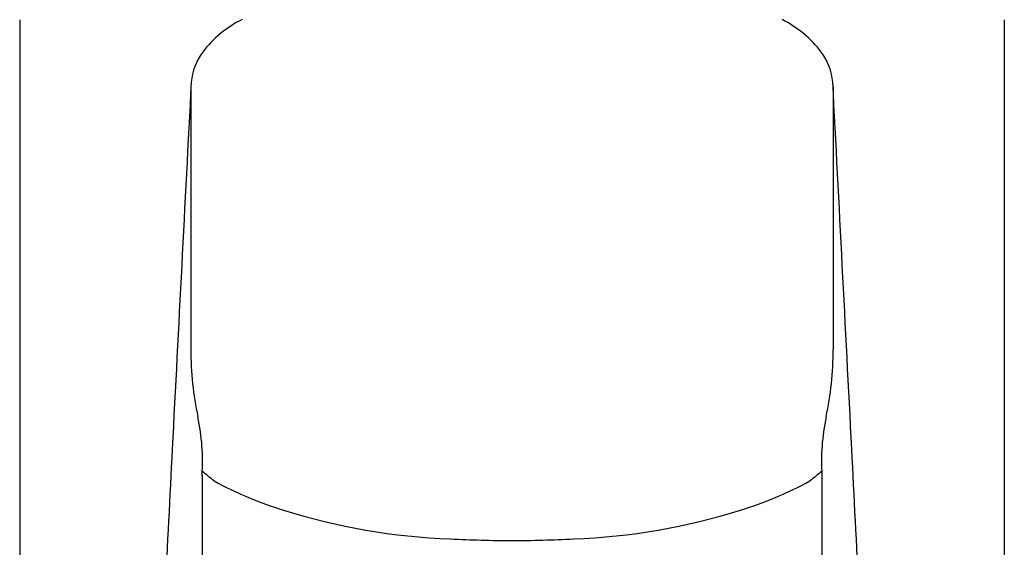
# Model space of a CAD drawing. Units: inches. Extents: x 2966.08 to 2968.13, y 192.6 to 201.27.
# Drawn here: x 2966.23 to 2967.98, y 198.42 to 199.35 of the extents above; entities that cross this region are included whole.
import ezdxf

# ---------------------------------------------------------------- set-up
doc = ezdxf.new("R2010")
doc.units = ezdxf.units.IN
doc.header["$LTSCALE"] = 0.64311
doc.header["$MEASUREMENT"] = 0
doc.layers.get('0').update_dxf_attribs({"color": 255, "linetype": 'CONTINUOUS'})

msp = doc.modelspace()

# ---------------------------------------------------------------- linework, layer by layer
for p, q in [((2966.226, 199.3532), (2966.226, 192.918)), ((2967.9769, 199.3532), (2967.9769, 192.918)), ((2966.5305, 199.234), (2966.5304, 198.7665)), ((2967.6724, 199.234), (2967.6725, 198.7665)), ((2966.5503, 198.5436), (2966.5503, 198.0921)), ((2967.6526, 198.5436), (2967.6526, 198.0921))]:
    msp.add_line(p, q)
for centre, radius, start, end in [((2966.7081, 199.1778), 0.1959, 116.3, 143.2), ((2967.4948, 199.1778), 0.1959, 36.8, 63.7), ((2966.6346, 199.2327), 0.1041, 143.2, 174.5988), ((2967.5683, 199.2327), 0.1041, 5.4012, 36.8), ((4412.2821, 124.1345), 1447.7008, 177.0261076, 177.0519589), ((1521.9208, 124.1345), 1447.7008, 2.9480411, 2.9738924), ((2967.1071, 198.7664), 0.5767, 179.9897, 191.907), ((2967.0958, 198.7664), 0.5767, 348.093, 0.0103), ((2966.1677, 198.5683), 0.3834, 356.3048, 11.907), ((2968.0352, 198.5683), 0.3834, 168.093, 183.6952), ((3345.9981, 179.2459), 379.9936, 177.081982, 177.158997), ((2588.2048, 179.2459), 379.9936, 2.841003, 2.918018), ((2963.7326, 195.0675), 4.4804, 50.6799, 51.0251), ((2970.4703, 195.0675), 4.4804, 128.9749, 129.3201), ((2966.9072, 199.1598), 0.7105, 241.8135, 252.6353), ((2967.2957, 199.1598), 0.7105, 287.3647, 298.1865), ((2967.0312, 199.5479), 1.1179, 252.503, 267.9814), ((2967.1717, 199.5479), 1.1179, 272.0186, 287.497), ((2967.1008, 200.4538), 2.026, 266.9172, 270.0176), ((2967.1021, 200.4538), 2.026, 269.9824, 273.0828)]:
    msp.add_arc(centre, radius, start, end)

doc.saveas('drawing.dxf')
